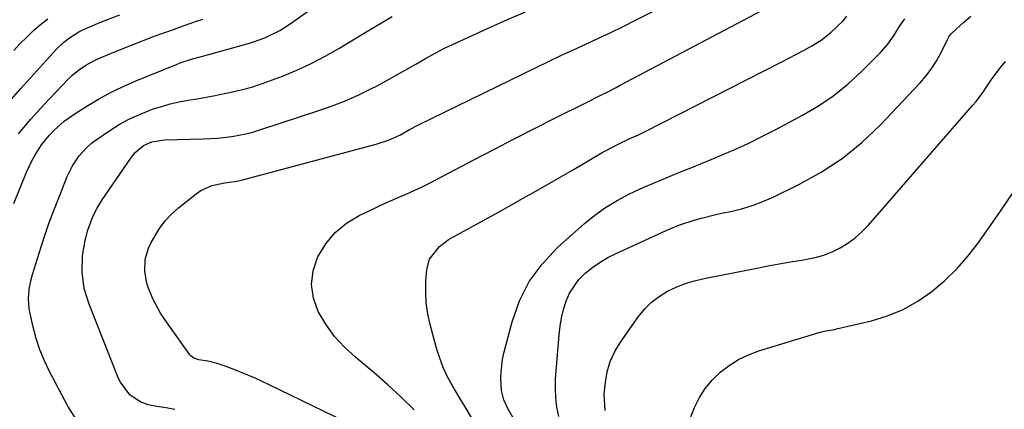
# Model space of a CAD drawing. Units: inches. Extents: x 1885234 to 1889831, y 437867 to 443274.
# Drawn here: x 1885857 to 1886148, y 441875 to 441990 of the extents above; entities that cross this region are included whole.
import ezdxf

# ---------------------------------------------------------------- set-up
doc = ezdxf.new("R2010")
doc.units = ezdxf.units.IN
doc.header["$MEASUREMENT"] = 0
doc.layers.add('7', color=7, linetype='Continuous')
doc.layers.add('8', color=7, linetype='Continuous')

msp = doc.modelspace()

# ---------------------------------------------------------------- linework, layer by layer
at = {"layer": '7', "color": 18}
for points in [[(1885854.96, 441936.06, 1756), (1885858.72, 441945.31, 1756), (1885860.25, 441948.63, 1756), (1885861.13, 441950.24, 1756), (1885863.1, 441953.33, 1756), (1885865.39, 441956.17, 1756), (1885866.86, 441957.71, 1756), (1885869.82, 441960.34, 1756), (1885873.05, 441962.63, 1756), (1885876.52, 441964.82, 1756), (1885879.98, 441966.88, 1756), (1885883.51, 441968.81, 1756), (1885887.13, 441970.56, 1756), (1885890.82, 441972.17, 1756), (1885903.32, 441977.26, 1756), (1885904.2, 441977.6, 1756), (1885907.79, 441978.76, 1756), (1885910.52, 441979.53, 1756), (1885924.64, 441983.42, 1756), (1885926.2, 441983.9, 1756), (1885929.27, 441985.02, 1756), (1885933.66, 441987.19, 1756), (1885936.41, 441988.96, 1756), (1885959.57, 442005.38, 1756)], [(1885959.36, 441868.37, 1762), (1885930.52, 441882.37, 1762), (1885926.32, 441884.33, 1762), (1885924.2, 441885.26, 1762), (1885920.39, 441886.87, 1762), (1885917.76, 441887.86, 1762), (1885915.07, 441888.67, 1762), (1885912.33, 441889.35, 1762), (1885909.69, 441889.78, 1762), (1885908.19, 441890.27, 1762), (1885907.28, 441890.98, 1762), (1885907.03, 441891.28, 1762), (1885899.65, 441901.69, 1762), (1885898.38, 441903.62, 1762), (1885896.18, 441907.66, 1762), (1885894.86, 441910.73, 1762), (1885894.3, 441912.42, 1762), (1885893.71, 441915.9, 1762), (1885893.86, 441919.46, 1762), (1885894.81, 441922.84, 1762), (1885895.56, 441924.46, 1762), (1885898.05, 441928.63, 1762), (1885899.72, 441930.86, 1762), (1885901.63, 441932.89, 1762), (1885903.72, 441934.77, 1762), (1885908.86, 441938.9, 1762), (1885910.32, 441939.9, 1762), (1885913.5, 441941.33, 1762), (1885917.35, 441942.12, 1762), (1885918.77, 441942.34, 1762), (1885920.91, 441942.63, 1762), (1885922.32, 441942.91, 1762), (1885923.02, 441943.08, 1762), (1885962.2, 441953.53, 1762), (1885965.86, 441954.76, 1762), (1885969.38, 441956.37, 1762), (1885972.03, 441957.88, 1762), (1885974.73, 441959.3, 1762), (1886009.51, 441976.26, 1762), (1886013.17, 441978.03, 1762), (1886016.85, 441979.77, 1762), (1886020.54, 441981.48, 1762), (1886024.24, 441983.17, 1762), (1886027.93, 441984.87, 1762), (1886031.61, 441986.6, 1762), (1886035.26, 441988.39, 1762), (1886038.9, 441990.21, 1762), (1886056.71, 441999.31, 1762)], [(1885973.39, 441874.96, 1764), (1885969.57, 441878.74, 1764), (1885965.66, 441882.42, 1764), (1885961.61, 441885.96, 1764), (1885957.48, 441889.4, 1764), (1885956.06, 441890.53, 1764), (1885952.79, 441893.51, 1764), (1885949.81, 441896.72, 1764), (1885947.26, 441900.29, 1764), (1885944.99, 441904.08, 1764), (1885943.62, 441908.07, 1764), (1885943, 441912.06, 1764), (1885943.52, 441916.07, 1764), (1885944.8, 441920.08, 1764), (1885944.9, 441920.28, 1764), (1885947.24, 441924.07, 1764), (1885950, 441927.43, 1764), (1885953.38, 441930.17, 1764), (1885957.17, 441932.5, 1764), (1885961.92, 441934.77, 1764), (1885963.94, 441935.72, 1764), (1885968.02, 441937.53, 1764), (1885972.14, 441939.27, 1764), (1885976.18, 441941.15, 1764), (1885978.18, 441942.16, 1764), (1885991.03, 441948.9, 1764), (1885997, 441952.02, 1764), (1886002.98, 441955.11, 1764), (1886008.98, 441958.17, 1764), (1886014.99, 441961.21, 1764), (1886024.57, 441966.02, 1764), (1886028.27, 441967.86, 1764), (1886030.74, 441969.09, 1764), (1886033.19, 441970.35, 1764), (1886034.41, 441970.98, 1764), (1886081.69, 441995.91, 1764)], [(1885852.16, 441964.48, 1752), (1885857, 441970.04, 1752), (1885865.59, 441979.5, 1752), (1885867.6, 441981.65, 1752), (1885869.72, 441983.69, 1752), (1885871.42, 441985.06, 1752), (1885874.18, 441986.78, 1752), (1885875.16, 441987.25, 1752), (1885879.68, 441989.22, 1752), (1885881.86, 441990.12, 1752), (1885886.28, 441991.83, 1752)], [(1885856.36, 441956.61, 1754), (1885860.02, 441960.96, 1754), (1885863.84, 441965.19, 1754), (1885871.06, 441972.8, 1754), (1885872.01, 441973.74, 1754), (1885874.05, 441975.46, 1754), (1885876.27, 441976.96, 1754), (1885878.62, 441978.22, 1754), (1885879.83, 441978.78, 1754), (1885883.81, 441980.45, 1754), (1885887.04, 441981.78, 1754), (1885890.28, 441983.08, 1754), (1885893.54, 441984.34, 1754), (1885896.81, 441985.56, 1754), (1885902.15, 441987.53, 1754), (1885904.31, 441988.31, 1754), (1885908.67, 441989.84, 1754), (1885910.85, 441990.58, 1754)], [(1885873.47, 441872.02, 1758), (1885870.88, 441876.05, 1758), (1885865.52, 441886.37, 1758), (1885864.02, 441889.54, 1758), (1885862.69, 441892.77, 1758), (1885861.6, 441896.09, 1758), (1885860.68, 441899.47, 1758), (1885859.76, 441903.46, 1758), (1885859.5, 441904.89, 1758), (1885859.29, 441907.79, 1758), (1885859.5, 441910.7, 1758), (1885860.06, 441913.57, 1758), (1885860.45, 441914.98, 1758), (1885862.42, 441921.3, 1758), (1885863.84, 441925.7, 1758), (1885865.34, 441930.07, 1758), (1885866.95, 441934.4, 1758), (1885868.63, 441938.71, 1758), (1885870.77, 441944, 1758), (1885872.31, 441947.16, 1758), (1885874.26, 441950.09, 1758), (1885876.61, 441952.7, 1758), (1885877.94, 441953.84, 1758), (1885879.35, 441954.89, 1758), (1885883.36, 441957.62, 1758), (1885886.13, 441959.35, 1758), (1885888.98, 441960.93, 1758), (1885891.93, 441962.29, 1758), (1885894.96, 441963.5, 1758), (1885896.02, 441963.88, 1758), (1885898.6, 441964.72, 1758), (1885901.2, 441965.46, 1758), (1885903.85, 441966.06, 1758), (1885906.51, 441966.57, 1758), (1885909.19, 441967.02, 1758), (1885911.87, 441967.49, 1758), (1885914.54, 441968, 1758), (1885917.21, 441968.53, 1758), (1885918.8, 441968.86, 1758), (1885922.23, 441969.66, 1758), (1885925.63, 441970.57, 1758), (1885928.98, 441971.66, 1758), (1885932.29, 441972.86, 1758), (1885934.42, 441973.69, 1758), (1885938.72, 441975.5, 1758), (1885942.94, 441977.45, 1758), (1885947.07, 441979.61, 1758), (1885951.13, 441981.91, 1758), (1885957.17, 441985.54, 1758), (1885962.02, 441988.46, 1758), (1885966.87, 441991.37, 1758)], [(1885997.96, 441859.86, 1766), (1885988.8, 441875.4, 1766), (1885988.48, 441875.92, 1766), (1885987.51, 441877.46, 1766), (1885984.73, 441882.14, 1766), (1885983.3, 441884.79, 1766), (1885982.01, 441887.51, 1766), (1885980.96, 441890.31, 1766), (1885980.05, 441893.19, 1766), (1885978.15, 441900.2, 1766), (1885977.45, 441903.41, 1766), (1885976.97, 441906.64, 1766), (1885976.83, 441909.9, 1766), (1885976.91, 441913.18, 1766), (1885977.15, 441916.49, 1766), (1885977.93, 441919.54, 1766), (1885980.9, 441923.26, 1766), (1885983.5, 441925.24, 1766), (1885984.9, 441926.09, 1766), (1885999.43, 441934.09, 1766), (1886004.79, 441937.07, 1766), (1886010.14, 441940.08, 1766), (1886015.46, 441943.13, 1766), (1886020.76, 441946.22, 1766), (1886029.06, 441951.09, 1766), (1886030.21, 441951.74, 1766), (1886033.74, 441953.58, 1766), (1886037.04, 441955.12, 1766), (1886039.75, 441956.34, 1766), (1886041.54, 441957.21, 1766), (1886082.04, 441977.78, 1766), (1886084.31, 441978.96, 1766), (1886086.57, 441980.16, 1766), (1886088.81, 441981.39, 1766), (1886091.04, 441982.65, 1766), (1886093.82, 441984.34, 1766), (1886096.75, 441986.58, 1766), (1886100.32, 441990.07, 1766), (1886101.43, 441991.38, 1766)], [(1886010.87, 441858.33, 1768), (1886001.09, 441875.39, 1768), (1885999.91, 441877.98, 1768), (1885999.22, 441880.74, 1768), (1885999.08, 441884.43, 1768), (1885999.14, 441886.27, 1768), (1885999.59, 441889.92, 1768), (1885999.98, 441891.72, 1768), (1886002.39, 441901.07, 1768), (1886004.58, 441907.22, 1768), (1886007.42, 441912.97, 1768), (1886011.24, 441918.12, 1768), (1886015.71, 441922.88, 1768), (1886023.8, 441930.06, 1768), (1886026.87, 441932.56, 1768), (1886030.07, 441934.88, 1768), (1886033.46, 441936.91, 1768), (1886036.97, 441938.75, 1768), (1886038.62, 441939.53, 1768), (1886041.41, 441940.81, 1768), (1886044.22, 441942.06, 1768), (1886047.05, 441943.25, 1768), (1886049.9, 441944.4, 1768), (1886052.75, 441945.54, 1768), (1886055.61, 441946.69, 1768), (1886058.45, 441947.85, 1768), (1886061.29, 441949.03, 1768), (1886064.06, 441950.19, 1768), (1886068.25, 441952.01, 1768), (1886072.41, 441953.91, 1768), (1886076.52, 441955.92, 1768), (1886080.58, 441958.01, 1768), (1886088.3, 441962.12, 1768), (1886093.05, 441964.92, 1768), (1886097.6, 441967.98, 1768), (1886101.85, 441971.44, 1768), (1886105.91, 441975.16, 1768), (1886111.43, 441980.7, 1768), (1886113.58, 441983.13, 1768), (1886115.41, 441985.81, 1768), (1886117.12, 441988.59, 1768), (1886118.64, 441990.65, 1768)], [(1886029.89, 441874.84, 1772), (1886029.67, 441879.77, 1772), (1886029.99, 441883.04, 1772), (1886030.56, 441886.24, 1772), (1886031.44, 441889.33, 1772), (1886032.79, 441892.25, 1772), (1886034.45, 441895.05, 1772), (1886039.81, 441902.65, 1772), (1886041.62, 441904.86, 1772), (1886043.62, 441906.87, 1772), (1886045.89, 441908.56, 1772), (1886048.33, 441910.05, 1772), (1886050.96, 441911.26, 1772), (1886053.64, 441912.32, 1772), (1886056.4, 441913.15, 1772), (1886059.21, 441913.83, 1772), (1886074.83, 441916.91, 1772), (1886078.14, 441917.54, 1772), (1886081.45, 441918.15, 1772), (1886084.76, 441918.73, 1772), (1886088.08, 441919.28, 1772), (1886092.03, 441920.05, 1772), (1886094.59, 441920.78, 1772), (1886097.05, 441921.76, 1772), (1886099.46, 441922.91, 1772), (1886101.74, 441924.31, 1772), (1886103.89, 441925.86, 1772), (1886105.87, 441927.62, 1772), (1886107.73, 441929.54, 1772), (1886138.67, 441964.96, 1772), (1886139.73, 441966.23, 1772), (1886141.7, 441968.86, 1772), (1886144.45, 441972.97, 1772), (1886147.01, 441976.37, 1772), (1886148.38, 441977.99, 1772)], [(1886054.28, 441870.58, 1774), (1886056.38, 441875.66, 1774), (1886057.84, 441878.6, 1774), (1886059.56, 441881.35, 1774), (1886061.65, 441883.83, 1774), (1886063.98, 441886.13, 1774), (1886066.62, 441888.11, 1774), (1886069.38, 441889.85, 1774), (1886072.34, 441891.24, 1774), (1886075.42, 441892.4, 1774), (1886093.52, 441897.94, 1774), (1886094.73, 441898.26, 1774), (1886096.58, 441898.57, 1774), (1886097.82, 441898.8, 1774), (1886098.43, 441898.94, 1774), (1886108.69, 441901.35, 1774), (1886113.49, 441902.82, 1774), (1886118.11, 441904.69, 1774), (1886122.44, 441907.13, 1774), (1886126.59, 441909.97, 1774), (1886130.43, 441913.27, 1774), (1886134.06, 441916.77, 1774), (1886137.36, 441920.57, 1774), (1886140.46, 441924.58, 1774), (1886146.9, 441933.72, 1774), (1886150.5, 441939.02, 1774)]]:
    msp.add_polyline3d(points, dxfattribs=at)
at = {"layer": '8', "color": 18}
for points in [[(1885854.9, 441981.31, 1750), (1885856.8, 441983.32, 1750), (1885858.76, 441985.26, 1750), (1885860.77, 441987.14, 1750), (1885862.88, 441988.92, 1750), (1885865.04, 441990.64, 1750)], [(1885902.63, 441875.14, 1760), (1885899.98, 441875.57, 1760), (1885897.22, 441875.97, 1760), (1885894.72, 441876.49, 1760), (1885892.31, 441877.33, 1760), (1885889.23, 441879.44, 1760), (1885886.54, 441883.14, 1760), (1885885.87, 441884.44, 1760), (1885885.28, 441885.78, 1760), (1885877.21, 441906.23, 1760), (1885875.79, 441910.88, 1760), (1885875.14, 441915.69, 1760), (1885875.22, 441920.55, 1760), (1885876.01, 441925.07, 1760), (1885876.84, 441928.17, 1760), (1885878.34, 441932.15, 1760), (1885879.62, 441934.68, 1760), (1885881.12, 441937.09, 1760), (1885889.57, 441949.46, 1760), (1885890.86, 441951.08, 1760), (1885893.3, 441953.15, 1760), (1885895.83, 441954.29, 1760), (1885899.54, 441954.84, 1760), (1885910.98, 441955.11, 1760), (1885915.23, 441955.34, 1760), (1885919.45, 441955.83, 1760), (1885923.62, 441956.62, 1760), (1885925.68, 441957.16, 1760), (1885927.71, 441957.77, 1760), (1885945.54, 441963.58, 1760), (1885949.44, 441964.97, 1760), (1885953.29, 441966.48, 1760), (1885957.07, 441968.18, 1760), (1885960.78, 441970, 1760), (1885962.23, 441970.76, 1760), (1885965.17, 441972.33, 1760), (1885968.09, 441973.93, 1760), (1885970.98, 441975.59, 1760), (1885973.86, 441977.27, 1760), (1885976.74, 441978.94, 1760), (1885979.66, 441980.53, 1760), (1885982.63, 441982.04, 1760), (1885985.64, 441983.47, 1760), (1885994.02, 441987.31, 1760), (1886000.15, 441990.03, 1760), (1886006.31, 441992.67, 1760)], [(1886016.23, 441873.07, 1770), (1886015.67, 441875.79, 1770), (1886015.3, 441878.53, 1770), (1886015.2, 441881.3, 1770), (1886015.28, 441884.08, 1770), (1886016.31, 441897.2, 1770), (1886016.61, 441899.73, 1770), (1886017.02, 441902.24, 1770), (1886017.63, 441904.71, 1770), (1886018.35, 441907.16, 1770), (1886019.35, 441909.46, 1770), (1886022.13, 441913.54, 1770), (1886023.9, 441915.32, 1770), (1886026.24, 441917.15, 1770), (1886028.43, 441918.68, 1770), (1886030.75, 441920.02, 1770), (1886033.14, 441921.24, 1770), (1886047.98, 441928.07, 1770), (1886050.01, 441928.95, 1770), (1886052.07, 441929.76, 1770), (1886056.27, 441931.13, 1770), (1886058.4, 441931.71, 1770), (1886062.71, 441932.76, 1770), (1886064.87, 441933.22, 1770), (1886067.08, 441933.67, 1770), (1886070.31, 441934.45, 1770), (1886073.49, 441935.4, 1770), (1886076.59, 441936.58, 1770), (1886079.64, 441937.91, 1770), (1886087.25, 441941.61, 1770), (1886093.82, 441945.25, 1770), (1886100.06, 441949.33, 1770), (1886105.83, 441954.06, 1770), (1886111.29, 441959.22, 1770), (1886123.09, 441971.68, 1770), (1886124.82, 441973.68, 1770), (1886126.42, 441975.77, 1770), (1886127.83, 441977.99, 1770), (1886129.11, 441980.31, 1770), (1886131.2, 441984.52, 1770), (1886131.65, 441985.34, 1770), (1886132.18, 441986.09, 1770), (1886132.39, 441986.32, 1770), (1886136.1, 441989.65, 1770), (1886138.11, 441991.39, 1770)]]:
    msp.add_polyline3d(points, dxfattribs=at)

doc.saveas('drawing.dxf')
